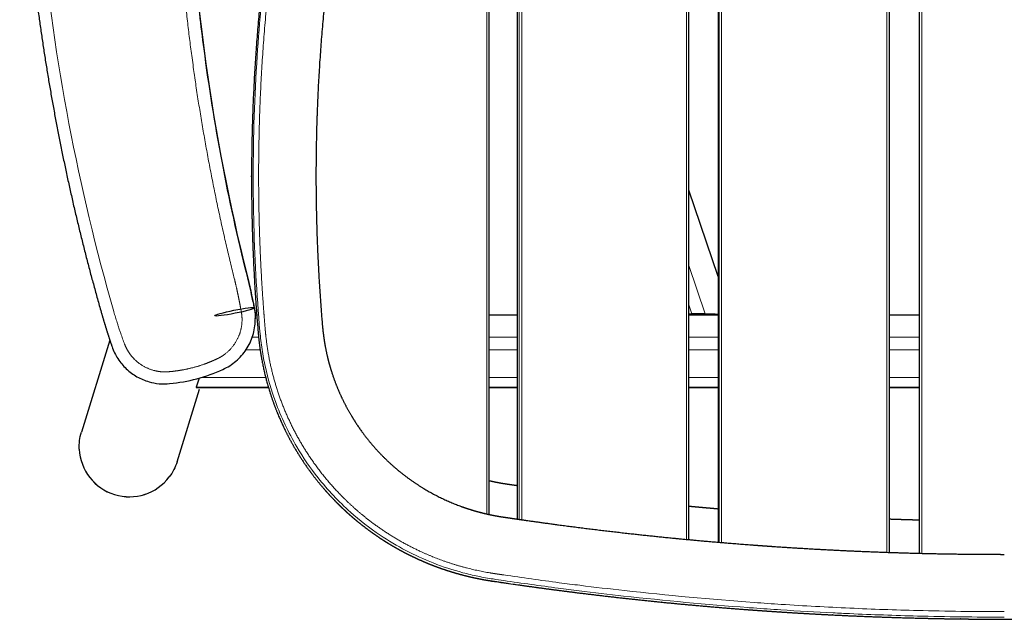
# Model space of a CAD drawing. Units: millimetres. Extents: x -176.62 to -168.75, y 36.29 to 43.49.
# Drawn here: x -176.62 to -172.69, y 36.29 to 38.68 of the extents above; entities that cross this region are included whole.
import ezdxf

# ---------------------------------------------------------------- set-up
doc = ezdxf.new("R2010")
doc.units = ezdxf.units.MM
doc.linetypes.add('SOLID', pattern=[0])

# ---------------------------------------------------------------- blocks, each defined once
blk = doc.blocks.new('STRUTTURA_RELAX_141')
at = {"color": 7, "linetype": 'SOLID', "lineweight": 30}
for p, q in [((-173.8308, 37.6552), (-173.9471, 38.0006)), ((-175.6745, 37.5016), (-175.6808, 37.5016)), ((-174.6336, 37.5016), (-174.7458, 37.5016)), ((-173.8308, 37.5016), (-173.9471, 37.5016)), ((-173.8824, 37.5066), (-173.9351, 37.5066)), ((-173.0269, 37.5016), (-173.1472, 37.5016)), ((-176.2618, 37.4015), (-176.3753, 37.0337)), ((-175.9048, 37.2498), (-175.9162, 37.2129)), ((-175.9931, 36.9158), (-175.9036, 37.2056)), ((-175.9161, 37.2123), (-175.6278, 37.2123)), ((-174.7458, 37.2123), (-174.6336, 37.2123)), ((-173.9471, 37.2123), (-173.8308, 37.2123)), ((-173.1472, 37.2123), (-173.0269, 37.2123))]:
    blk.add_line(p, q, dxfattribs=at)
at = {"color": 8, "linetype": 'SOLID', "lineweight": 9}
for p, q in [((-173.9471, 37.6988), (-173.8824, 37.5066)), ((-173.9351, 37.5066), (-173.9471, 37.5422)), ((-175.6924, 37.4129), (-175.6672, 37.4129)), ((-174.7458, 37.4129), (-174.6336, 37.4129)), ((-173.9471, 37.4129), (-173.8308, 37.4129)), ((-173.1472, 37.4129), (-173.0269, 37.4129)), ((-175.661, 37.3632), (-175.717, 37.3632)), ((-174.6336, 37.3632), (-174.7458, 37.3632)), ((-173.8308, 37.3632), (-173.9471, 37.3632)), ((-173.0269, 37.3632), (-173.1472, 37.3632)), ((-175.8952, 37.2526), (-175.6389, 37.2526)), ((-174.7458, 37.2526), (-174.6336, 37.2526)), ((-173.9471, 37.2526), (-173.8308, 37.2526)), ((-173.1472, 37.2526), (-173.0269, 37.2526)), ((-175.6279, 37.2129), (-175.9162, 37.2129)), ((-174.6336, 37.2129), (-174.7458, 37.2129)), ((-173.8308, 37.2129), (-173.9471, 37.2129)), ((-173.0269, 37.2129), (-173.1472, 37.2129))]:
    blk.add_line(p, q, dxfattribs=at)
at = {"color": 7, "linetype": 'SOLID', "lineweight": 30, "extrusion": (0, 0, -1)}
for centre, major_axis, ratio, start_param, end_param in [((-173.9351, 37.4953), (-0.1054, 0), 0.107353, 1.456812, 1.570796), ((-173.8824, 37.4953), (0.1054, 0), 0.107353, 4.712389, 5.223916), ((-176.1842, 36.9747), (-0.1911, 0.059), 0.992967, 5.937413, 6.282765), ((-176.1842, 36.9747), (-0.1911, 0.059), 0.992967, 3.141173, 3.486525)]:
    blk.add_ellipse(centre, major_axis=major_axis, ratio=ratio, start_param=start_param, end_param=end_param, dxfattribs=at)
at = {"color": 8, "linetype": 'SOLID', "lineweight": 9, "extrusion": (0, 0, -1)}
blk.add_ellipse((-176.1842, 36.9747), major_axis=(-0.1911, 0.059), ratio=0.992967, start_param=3.486525, end_param=5.937413, dxfattribs=at)
at = {"color": 7, "linetype": 'SOLID', "lineweight": 30}
blk.add_ellipse((-176.1841, 36.975), major_axis=(0.1905, -0.0609), ratio=0.996006, start_param=3.497944, end_param=5.947999, dxfattribs=at)
blk.add_open_spline([(-175.9162, 37.2129), (-175.9162, 37.2127), (-175.9163, 37.2125), (-175.9162, 37.2124), (-175.9162, 37.2123), (-175.9161, 37.2123)], degree=5, dxfattribs=at)
blk = doc.blocks.new('SEDILE E SCHIENALE_RELAX_142')
at = {"color": 8, "linetype": 'SOLID', "lineweight": 9}
for p, q in [((-173.1569, 36.554), (-173.1569, 40.9101)), ((-173.0169, 36.5499), (-173.0169, 40.9158)), ((-173.8269, 36.594), (-173.8269, 40.8537)), ((-173.8166, 40.856), (-173.8166, 36.5927)), ((-173.9565, 36.6056), (-173.9565, 40.8371)), ((-174.6258, 36.6856), (-174.6258, 40.5579)), ((-174.6152, 40.566), (-174.6152, 36.6837)), ((-174.7547, 36.7071), (-174.7547, 40.4566)), ((-175.4119, 37.457), (-175.4121, 37.4567))]:
    blk.add_line(p, q, dxfattribs=at)
at = {"color": 7, "linetype": 'SOLID', "lineweight": 30}
for p, q in [((-173.1472, 40.9095), (-173.1472, 36.5537)), ((-173.0269, 40.9144), (-173.0269, 36.5501)), ((-173.9471, 36.6047), (-173.9471, 40.8378)), ((-173.8308, 40.8404), (-173.8308, 36.5943)), ((-174.6336, 40.5446), (-174.6336, 36.6867)), ((-174.7457, 36.705), (-174.7457, 40.4641)), ((-174.6869, 36.432), (-174.6309, 36.4244)), ((-172.7346, 36.2869), (-172.6869, 36.2864)), ((-172.6869, 36.2864), (-172.6392, 36.2869))]:
    blk.add_line(p, q, dxfattribs=at)
at = {"color": 7, "linetype": 'SOLID', "lineweight": 30, "extrusion": (0, 0, -1)}
blk.add_arc((176.7708, 22.535), 14.0524, 98.32507, 98.5279, dxfattribs=at)
at = {"color": 7, "linetype": 'SOLID', "lineweight": 30}
for points, knots in [([(-175.5164, 39.6468), (-175.587, 39.3357), (-175.6405, 39.0203), (-175.6763, 38.7027), (-175.695, 38.3798), (-175.6953, 38.0564), (-175.6953, 38.0527), (-175.6953, 38.0494), (-175.6953, 38.0453), (-175.6953, 38.0444), (-175.6953, 38.0405), (-175.6953, 38.0354), (-175.6953, 38.0327), (-175.6953, 38.0187), (-175.6952, 38.0028), (-175.6951, 37.9929), (-175.6941, 37.873), (-175.6905, 37.7531), (-175.6852, 37.6444), (-175.6779, 37.5357), (-175.6685, 37.4273)], [-222.150833, -222.150833, -222.150833, -222.150833, -222.150833, -222.150833, -63.160131, -63.160131, -63.160131, -61.604395, -61.604395, -61.604395, -61.189639, -61.189639, -61.189639, -59.526934, -59.526934, -59.526934, -54.04389, -54.04389, -54.04389, 0, 0, 0, 0, 0, 0]), ([(-175.2649, 39.6009), (-175.313, 39.3891), (-175.3528, 39.1758), (-175.3841, 38.9612), (-175.4187, 38.6382), (-175.4344, 38.3136), (-175.4375, 38.2062), (-175.4396, 37.9877), (-175.4332, 37.7727), (-175.428, 37.6662), (-175.4209, 37.5609), (-175.4119, 37.457)], [0, 0, 0, 0, 0, 0, 109.44006, 109.44006, 109.44006, 164.16009, 164.16009, 164.16009, 218.88012, 218.88012, 218.88012, 218.88012, 218.88012, 218.88012]), ([(-175.6685, 37.4273), (-175.6656, 37.3935), (-175.6613, 37.3597), (-175.6557, 37.3261), (-175.6409, 37.2544), (-175.6201, 37.1843), (-175.6072, 37.1463), (-175.5927, 37.1102), (-175.5613, 37.0406), (-175.5446, 37.0074), (-175.5266, 36.975), (-175.4977, 36.928), (-175.466, 36.883), (-175.4552, 36.8684), (-175.4303, 36.8359), (-175.4038, 36.8046), (-175.3886, 36.7875), (-175.3717, 36.7696), (-175.3544, 36.7522), (-175.3527, 36.7504), (-175.3521, 36.7498), (-175.3509, 36.7487), (-175.3509, 36.7487), (-175.3478, 36.7456), (-175.3447, 36.7425), (-175.3407, 36.7386), (-175.3363, 36.7343), (-175.3288, 36.7272), (-175.3266, 36.7252), (-175.3208, 36.7198), (-175.315, 36.7145), (-175.3121, 36.7118), (-175.3051, 36.7056), (-175.298, 36.6993), (-175.2943, 36.6961), (-175.2845, 36.6878), (-175.2766, 36.6812), (-175.2713, 36.6768), (-175.2521, 36.6612), (-175.2325, 36.6462), (-175.2176, 36.6353), (-175.2003, 36.6232), (-175.1827, 36.6115), (-175.1813, 36.6106), (-175.1763, 36.6072), (-175.1735, 36.6055), (-175.1717, 36.6043), (-175.1688, 36.6024), (-175.1659, 36.6005), (-175.1644, 36.5996), (-175.16, 36.5968), (-175.1556, 36.5941), (-175.1532, 36.5925), (-175.1464, 36.5884), (-175.1413, 36.5854), (-175.1379, 36.5833), (-175.1319, 36.5798), (-175.1259, 36.5763), (-175.1221, 36.5741), (-175.1177, 36.5715), (-175.11, 36.5672), (-175.1078, 36.566), (-175.0865, 36.5542), (-175.0648, 36.5431), (-175.046, 36.5339), (-175.0237, 36.5237), (-175.0012, 36.5142), (-174.9986, 36.5131), (-174.9922, 36.5104), (-174.9875, 36.5085), (-174.9856, 36.5078), (-174.9813, 36.5061), (-174.9784, 36.5049), (-174.977, 36.5044), (-174.9705, 36.5018), (-174.964, 36.4993), (-174.9577, 36.4969), (-174.9507, 36.4944), (-174.9411, 36.4909), (-174.9382, 36.4899), (-174.9185, 36.483), (-174.8986, 36.4766), (-174.8819, 36.4716), (-174.8584, 36.465), (-174.8348, 36.4591), (-174.8286, 36.4576), (-174.8176, 36.4551), (-174.8079, 36.4529), (-174.8044, 36.4522), (-174.7976, 36.4507), (-174.7908, 36.4494), (-174.7866, 36.4485), (-174.7824, 36.4477), (-174.7758, 36.4464), (-174.7739, 36.4461), (-174.7649, 36.4444), (-174.7559, 36.4428), (-174.7491, 36.4417), (-174.7423, 36.4407), (-174.7356, 36.4396)], [-135.164522, -135.164522, -135.164522, -135.164522, -135.164522, -135.164522, -119.368943, -119.368943, -119.368943, -101.236273, -101.236273, -101.236273, -101.236273, -84.263041, -84.263041, -84.263041, -75.844182, -75.844182, -75.844182, -65.314864, -65.314864, -65.314864, -64.559065, -64.559065, -64.559065, -64.559032, -64.559032, -64.559032, -62.538523, -62.538523, -62.538523, -60.728196, -60.728196, -60.728196, -58.917868, -58.917868, -58.917868, -56.403857, -56.403857, -56.403857, -53.566603, -53.566603, -53.566603, -45.054841, -45.054841, -45.054841, -43.833184, -43.833184, -43.833184, -43.033375, -43.033375, -43.033375, -42.233567, -42.233567, -42.233567, -40.63395, -40.63395, -40.63395, -39.025346, -39.025346, -39.025346, -37.416741, -37.416741, -37.416741, -35.808523, -35.808523, -35.808523, -26.159213, -26.159213, -26.159213, -24.550995, -24.550995, -24.550995, -23.479993, -23.479993, -23.479993, -22.873996, -22.873996, -22.873996, -20.266144, -20.266144, -20.266144, -18.663445, -18.663445, -18.663445, -10.64995, -10.64995, -10.64995, -7.444552, -7.444552, -7.444552, -5.846763, -5.846763, -5.846763, -4.248974, -4.248974, -4.248974, -3.186731, -3.186731, -3.186731, 0, 0, 0, 0, 0, 0]), ([(-175.4119, 37.457), (-175.4105, 37.4405), (-175.4087, 37.4244), (-175.4061, 37.409), (-175.4041, 37.3938), (-175.3976, 37.3578), (-175.3932, 37.3375), (-175.3884, 37.3182), (-175.3833, 37.3001), (-175.3683, 37.2513), (-175.357, 37.22), (-175.3441, 37.1894), (-175.3258, 37.1512), (-175.3051, 37.1141), (-175.3, 37.1064), (-175.2958, 37.0982), (-175.2634, 37.0455), (-175.2323, 37.0029), (-175.1983, 36.9628), (-175.1293, 36.8938), (-175.0521, 36.8359), (-175.0155, 36.812), (-174.9431, 36.771), (-174.8666, 36.7392), (-174.8298, 36.7263), (-174.7922, 36.7155), (-174.7547, 36.7069)], [0, 0, 0, 0, 0, 0, 8.31746, 8.31746, 8.31746, 8.31746, 20.543582, 20.543582, 20.543582, 20.543582, 43.584772, 43.584772, 43.584772, 50.000401, 50.000401, 50.000401, 50.000401, 86.539649, 86.539649, 86.539649, 117.030538, 117.030538, 117.030538, 144.232748, 144.232748, 144.232748, 144.232748, 144.232748, 144.232748]), ([(-174.7458, 36.8405), (-174.7434, 36.8399), (-174.7409, 36.8394), (-174.7385, 36.8388), (-174.7361, 36.8382), (-174.7293, 36.8367), (-174.725, 36.8358), (-174.7207, 36.8349), (-174.7163, 36.834), (-174.7069, 36.8322), (-174.7018, 36.8313), (-174.6968, 36.8304), (-174.6919, 36.8296), (-174.6869, 36.8288)], [472.137197, 472.137197, 472.137197, 472.137197, 472.137197, 472.137197, 473.997218, 473.997218, 473.997218, 473.997218, 477.281241, 477.281241, 477.281241, 477.281241, 481.06093, 481.06093, 481.06093, 481.06093, 481.06093, 481.06093]), ([(-174.8581, 36.7374), (-174.8579, 36.7373), (-174.8576, 36.7372), (-174.8573, 36.7371), (-174.8571, 36.737), (-174.8365, 36.7296), (-174.816, 36.7229), (-174.7954, 36.7169), (-174.7746, 36.7115), (-174.7486, 36.7057), (-174.7434, 36.7046), (-174.7382, 36.7035), (-174.733, 36.7024), (-174.7207, 36.7001), (-174.7137, 36.6988), (-174.7068, 36.6976), (-174.6998, 36.6965), (-174.6929, 36.6954)], [460.687401, 460.687401, 460.687401, 460.687401, 460.687401, 460.687401, 460.861129, 460.861129, 460.861129, 460.861129, 473.997218, 473.997218, 473.997218, 473.997218, 477.281241, 477.281241, 477.281241, 477.281241, 481.659938, 481.659938, 481.659938, 481.659938, 481.659938, 481.659938]), ([(-174.6869, 36.6945), (-174.662, 36.6908), (-174.6332, 36.6866), (-174.5998, 36.6817), (-174.5611, 36.6763), (-174.422, 36.6573), (-174.3275, 36.6452), (-174.233, 36.634), (-174.1383, 36.6236), (-173.9729, 36.6069), (-173.9024, 36.6003), (-173.8318, 36.5941), (-173.7611, 36.5884), (-173.6642, 36.5812), (-173.638, 36.5793), (-173.6117, 36.5775), (-173.5854, 36.5757), (-173.4247, 36.5653), (-173.29, 36.5583), (-173.1551, 36.5529), (-173.02, 36.5493), (-172.8631, 36.547), (-172.8413, 36.5467), (-172.8195, 36.5465), (-172.7869, 36.5462), (-172.7543, 36.546), (-172.7435, 36.546), (-172.7279, 36.5459), (-172.7124, 36.5459), (-172.7076, 36.5459), (-172.7029, 36.5459), (-172.6966, 36.5458), (-172.6951, 36.5458), (-172.6936, 36.5458), (-172.692, 36.5458), (-172.6899, 36.5458), (-172.6892, 36.5458), (-172.6885, 36.5458), (-172.6877, 36.5458), (-172.6869, 36.5458)], [1.952404, 1.952404, 1.952404, 1.952404, 1.952404, 1.952404, 13.280769, 13.280769, 13.280769, 13.280769, 37.165045, 37.165045, 37.165045, 37.165045, 54.900304, 54.900304, 54.900304, 54.900304, 61.493286, 61.493286, 61.493286, 61.493286, 95.246317, 95.246317, 95.246317, 95.246317, 100.694554, 100.694554, 100.694554, 103.398037, 103.398037, 103.398037, 104.580738, 104.580738, 104.580738, 104.580738, 104.960842, 104.960842, 104.960842, 104.960842, 105.108585, 105.108585, 105.108585, 105.108585, 105.108585, 105.108585]), ([(-174.6309, 36.4244), (-174.583, 36.4175), (-174.5351, 36.4109), (-174.4872, 36.4046), (-174.4392, 36.3984), (-174.3911, 36.3924), (-174.3911, 36.3924), (-174.3911, 36.3924), (-174.3242, 36.3841), (-174.2572, 36.3762), (-174.1902, 36.3687), (-174.1231, 36.3616), (-174.0559, 36.3549), (-174.0559, 36.3549), (-174.0559, 36.3549), (-173.9877, 36.3481), (-173.9195, 36.3417), (-173.8512, 36.3358), (-173.7829, 36.3302), (-173.7145, 36.3251), (-173.7145, 36.3251), (-173.7145, 36.3251), (-173.6882, 36.3232), (-173.662, 36.3213), (-173.6357, 36.3194), (-173.6093, 36.3177), (-173.583, 36.316), (-173.583, 36.316), (-173.583, 36.316), (-173.5409, 36.3132), (-173.4988, 36.3106), (-173.4567, 36.3082), (-173.4146, 36.306), (-173.3724, 36.3039), (-173.3724, 36.3039), (-173.3724, 36.3039), (-173.305, 36.3005), (-173.2375, 36.2976), (-173.17, 36.2951), (-173.1025, 36.293), (-173.035, 36.2913), (-173.035, 36.2913), (-173.035, 36.2913), (-173.0002, 36.2904), (-172.9654, 36.2896), (-172.9306, 36.2889), (-172.8958, 36.2884), (-172.861, 36.288), (-172.861, 36.288), (-172.861, 36.288), (-172.8357, 36.2876), (-172.8104, 36.2874), (-172.7851, 36.2872), (-172.7598, 36.287), (-172.7346, 36.2869)], [-194.0249, -194.0249, -194.0249, -194.0249, -194.0249, -194.0249, -169.940697, -169.940697, -169.940697, -169.940685, -169.940685, -169.940685, -169.940685, -136.372181, -136.372181, -136.372181, -136.372154, -136.372154, -136.372154, -136.372154, -102.279157, -102.279157, -102.279157, -102.279116, -102.279116, -102.279116, -102.279116, -89.166455, -89.166455, -89.166455, -89.166409, -89.166409, -89.166409, -89.166409, -68.186133, -68.186133, -68.186133, -68.186077, -68.186077, -68.186077, -68.186077, -34.617617, -34.617617, -34.617617, -34.617547, -34.617547, -34.617547, -34.617547, -17.308851, -17.308851, -17.308851, -17.308773, -17.308773, -17.308773, -17.308773, -4.756378, -4.756378, -4.756378, -4.756378, -4.756378, -4.756378])]:
    blk.add_open_spline(points, degree=5, knots=knots, dxfattribs=at)
at = {"color": 8, "linetype": 'SOLID', "lineweight": 9}
for points, degree, knots in [([(-175.6618, 37.4354), (-175.6749, 37.5866), (-175.6858, 37.7864), (-175.6885, 37.9891), (-175.6886, 38.0427), (-175.6886, 38.0496), (-175.6887, 38.2142), (-175.6811, 38.4458), (-175.6569, 38.7447), (-175.626, 39.0251), (-175.5788, 39.3293), (-175.5308, 39.5621), (-175.5096, 39.6553)], 3, [-224.068426, -224.068426, -224.068426, -224.068426, -178.443067, -164.025447, -163.187047, -162.348648, -161.930533, -113.759722, -92.711481, -71.663241, -28.825619, 0, 0, 0, 0]), ([(-175.4885, 39.6529), (-175.4968, 39.6163), (-175.505, 39.5791), (-175.5127, 39.5427), (-175.5577, 39.3249), (-175.5942, 39.1054), (-175.6187, 38.9221), (-175.656, 38.5536), (-175.6695, 38.1836), (-175.6703, 37.9977), (-175.6641, 37.7745), (-175.6492, 37.5519), (-175.6465, 37.5147), (-175.6435, 37.4766), (-175.6402, 37.4389)], 5, [0, 0, 0, 0, 0, 0, 18.959636, 18.959636, 18.959636, 112.034213, 112.034213, 112.034213, 205.10879, 205.10879, 205.10879, 224.068426, 224.068426, 224.068426, 224.068426, 224.068426, 224.068426]), ([(-175.6618, 37.4354), (-175.6607, 37.4235), (-175.6595, 37.4116), (-175.6567, 37.3879), (-175.6551, 37.3761), (-175.6496, 37.3407), (-175.6452, 37.3173), (-175.6297, 37.2473), (-175.6164, 37.2013), (-175.577, 37.0935), (-175.5483, 37.0327), (-175.4888, 36.9319), (-175.4604, 36.8907), (-175.4099, 36.8271), (-175.3894, 36.8034), (-175.3463, 36.7578), (-175.3238, 36.7358), (-175.2627, 36.6814), (-175.2229, 36.6505), (-175.1148, 36.5779), (-175.0437, 36.5407), (-174.9302, 36.4962), (-174.8907, 36.4833), (-174.8307, 36.4673), (-174.8106, 36.4625), (-174.7803, 36.4562), (-174.7702, 36.4543), (-174.7499, 36.4506), (-174.7398, 36.449), (-174.7296, 36.4475)], 3, [0, 0, 0, 0, 3.525958, 3.525958, 7.051915, 7.051915, 14.10383, 14.10383, 28.207661, 28.207661, 47.717825, 47.717825, 62.400233, 62.400233, 71.576738, 71.576738, 80.753243, 80.753243, 95.435651, 95.435651, 118.927503, 118.927503, 131.04049, 131.04049, 137.096983, 137.096983, 140.12523, 140.12523, 143.153476, 143.153476, 143.153476, 143.153476]), ([(-175.6402, 37.4389), (-175.6396, 37.4319), (-175.6389, 37.4242), (-175.6382, 37.418), (-175.6303, 37.3466), (-175.6163, 37.2759), (-175.5992, 37.2132), (-175.5521, 37.0841), (-175.4854, 36.9633), (-175.4454, 36.9041), (-175.3966, 36.8429), (-175.3424, 36.7863), (-175.3378, 36.7816), (-175.333, 36.7767), (-175.3282, 36.772), (-175.3282, 36.772), (-175.3241, 36.7678), (-175.3202, 36.7641), (-175.3156, 36.7596), (-175.2857, 36.731), (-175.2543, 36.7038), (-175.2265, 36.6816), (-175.1252, 36.6074), (-175.0149, 36.5491), (-174.9308, 36.5145), (-174.8373, 36.4881), (-174.7432, 36.4719), (-174.7376, 36.471), (-174.7313, 36.47), (-174.7253, 36.4691)], 5, [0, 0, 0, 0, 0, 0, 3.525958, 3.525958, 3.525958, 36.028043, 36.028043, 36.028043, 71.576738, 71.576738, 71.576738, 74.910459, 74.910459, 74.910459, 74.910689, 74.910689, 74.910689, 77.831966, 77.831966, 77.831966, 95.435651, 95.435651, 95.435651, 140.12523, 140.12523, 140.12523, 143.153476, 143.153476, 143.153476, 143.153476, 143.153476, 143.153476]), ([(-174.6869, 36.4634), (-174.6132, 36.4526), (-174.5394, 36.4423), (-174.4655, 36.4327), (-174.4379, 36.4291), (-174.4103, 36.4256), (-174.3827, 36.4221), (-174.3236, 36.4148), (-174.2644, 36.4078), (-174.2052, 36.4012), (-174.0329, 36.3821), (-173.8601, 36.3662), (-173.687, 36.3535), (-173.6508, 36.3509), (-173.6147, 36.3484), (-173.5785, 36.3461), (-173.4871, 36.3401), (-173.3957, 36.3351), (-173.3042, 36.331), (-173.2139, 36.3269), (-173.1236, 36.3237), (-173.0333, 36.3215), (-172.9179, 36.3186), (-172.8024, 36.3171), (-172.6869, 36.3171)], 3, [3.892182, 3.892182, 3.892182, 3.892182, 26.2947, 26.2947, 26.2947, 34.662833, 34.662833, 34.662833, 52.556479, 52.556479, 52.556479, 104.657362, 104.657362, 104.657362, 115.542777, 115.542777, 115.542777, 143.044713, 143.044713, 143.044713, 170.162999, 170.162999, 170.162999, 204.826072, 204.826072, 204.826072, 204.826072]), ([(-172.6869, 36.2951), (-172.8026, 36.2951), (-172.9183, 36.2966), (-173.034, 36.2995), (-173.1245, 36.3018), (-173.215, 36.305), (-173.3055, 36.309), (-173.3271, 36.31), (-173.3488, 36.311), (-173.3704, 36.3121), (-173.4404, 36.3156), (-173.5104, 36.3196), (-173.5804, 36.3241), (-173.6166, 36.3265), (-173.6529, 36.329), (-173.6891, 36.3316), (-173.6966, 36.3322), (-173.7041, 36.3327), (-173.7115, 36.3333), (-173.8775, 36.3457), (-174.0432, 36.3611), (-174.2085, 36.3794), (-174.2678, 36.386), (-174.3271, 36.393), (-174.3863, 36.4004), (-174.4139, 36.4038), (-174.4416, 36.4073), (-174.4693, 36.4109), (-174.5419, 36.4204), (-174.6145, 36.4305), (-174.6869, 36.4411)], 3, [-204.825832, -204.825832, -204.825832, -204.825832, -170.162999, -170.162999, -170.162999, -143.043829, -143.043829, -143.043829, -136.550554, -136.550554, -136.550554, -115.542777, -115.542777, -115.542777, -104.656048, -104.656048, -104.656048, -102.412916, -102.412916, -102.412916, -52.554525, -52.554525, -52.554525, -34.662833, -34.662833, -34.662833, -26.293575, -26.293575, -26.293575, -4.320555, -4.320555, -4.320555, -4.320555])]:
    blk.add_open_spline(points, degree=degree, knots=knots, dxfattribs=at)
at = {"color": 7, "linetype": 'SOLID', "lineweight": 30}
for points in [[(-174.6869, 36.8288), (-174.6861, 36.8287), (-174.6852, 36.8285), (-174.6844, 36.8284), (-174.6836, 36.8283), (-174.6828, 36.8282)], [(-174.6828, 36.8282), (-174.674, 36.8268), (-174.6647, 36.8255), (-174.6549, 36.824), (-174.6445, 36.8225), (-174.6336, 36.8209)], [(-173.9471, 36.7385), (-173.9238, 36.7363), (-173.9006, 36.7342), (-173.8773, 36.7321), (-173.8541, 36.73), (-173.8308, 36.728)], [(-174.6929, 36.6954), (-174.6917, 36.6953), (-174.6905, 36.6951), (-174.6893, 36.6949), (-174.6881, 36.6947), (-174.6869, 36.6945)], [(-173.1472, 36.6872), (-173.1231, 36.6864), (-173.0991, 36.6856), (-173.075, 36.6849), (-173.051, 36.6842), (-173.0269, 36.6836)]]:
    blk.add_open_spline(points, degree=5, dxfattribs=at)
at = {"color": 8, "linetype": 'SOLID', "lineweight": 9}
for points, degree in [([(-174.7356, 36.4396), (-174.7258, 36.4382), (-174.7161, 36.4367), (-174.7064, 36.4353), (-174.6966, 36.4339), (-174.6869, 36.4324)], 5), ([(-174.6869, 36.4411), (-174.7012, 36.4432), (-174.7154, 36.4453), (-174.7296, 36.4475)], 3), ([(-174.7253, 36.4691), (-174.7176, 36.468), (-174.7099, 36.4668), (-174.7025, 36.4657), (-174.6946, 36.4645), (-174.6869, 36.4634)], 5), ([(-174.6869, 36.4324), (-174.6683, 36.4297), (-174.6496, 36.427), (-174.6309, 36.4244)], 3), ([(-172.7346, 36.2869), (-172.7187, 36.2869), (-172.7028, 36.2869), (-172.6869, 36.2869)], 3)]:
    blk.add_open_spline(points, degree=degree, dxfattribs=at)
blk = doc.blocks.new('BRACCIOLO DESTRO_RELAX_143')
at = {"color": 8, "linetype": 'SOLID', "lineweight": 9}
blk.add_line((-175.6845, 37.53), (-175.6845, 37.5269), dxfattribs=at)
at = {"color": 7, "linetype": 'SOLID', "lineweight": 30}
blk.add_line((-175.6803, 37.4844), (-175.6803, 37.4875), dxfattribs=at)
blk.add_arc((-176.0885, 37.9009), 0.6766, 275.5802, 294.3208, dxfattribs=at)
for centre, major_axis, ratio, start_param, end_param in [((-167.8876, 39.6097), (-8.0667, 0), 0.996523, 0.031422, 0.244346), ((-176.0622, 37.2434), (0.0627, -0.0056), 0.25583, 3.993096, 5.417362)]:
    blk.add_ellipse(centre, major_axis=major_axis, ratio=ratio, start_param=start_param, end_param=end_param, dxfattribs=at)
at = {"color": 7, "linetype": 'SOLID', "lineweight": 30, "extrusion": (0, 0, -1)}
for centre, major_axis, ratio, start_param, end_param in [((-178.4478, 36.9859), (2.8168, 0), 0.996523, 6.038839, 6.088096), ((-175.763, 37.5146), (0.0785, 0.0156), 0.081743, -0.012764, 6.266981), ((-175.9003, 37.4875), (0.22, 0), 0.996523, -0.195089, 0.006091)]:
    blk.add_ellipse(centre, major_axis=major_axis, ratio=ratio, start_param=start_param, end_param=end_param, dxfattribs=at)
at = {"color": 8, "linetype": 'SOLID', "lineweight": 9}
for points, degree, knots in [([(-176.2461, 37.5157), (-176.3172, 37.7629), (-176.4368, 38.265), (-176.5097, 38.7759), (-176.559, 39.2879), (-176.5718, 39.5453), (-176.5734, 39.9311), (-176.5697, 40.1241), (-176.556, 40.3809), (-176.5462, 40.509), (-176.5405, 40.5732)], 3, [-309.364615, -309.364615, -309.364615, -309.364615, -232.023461, -154.682307, -154.682307, -77.341154, -77.341154, -38.670577, -19.335288, 0, 0, 0, 0]), ([(-175.965, 40.402), (-175.9926, 40.1269), (-176.0082, 39.8496), (-176.0125, 39.5713), (-175.9953, 39.0137), (-175.9309, 38.4599), (-175.8866, 38.1849), (-175.8306, 37.9128), (-175.7634, 37.6446)], 5, [-277.777156, -277.777156, -277.777156, -277.777156, -277.777156, -277.777156, -138.888578, -138.888578, -138.888578, 0, 0, 0, 0, 0, 0]), ([(-175.9491, 39.3169), (-175.9477, 39.278), (-175.946, 39.2392), (-175.9411, 39.1413), (-175.9374, 39.0822), (-175.9288, 38.9642), (-175.9238, 38.9053), (-175.9092, 38.7522), (-175.8986, 38.6582), (-175.8666, 38.4144), (-175.8427, 38.2651), (-175.7857, 37.9638), (-175.7524, 37.812), (-175.7147, 37.6616)], 3, [-168.401994, -168.401994, -168.401994, -168.401994, -156.694806, -156.694806, -138.888578, -138.888578, -121.08235, -121.08235, -92.592385, -92.592385, -47.008442, -47.008442, 0, 0, 0, 0]), ([(-175.7147, 37.6614), (-175.7109, 37.6463), (-175.7073, 37.6312), (-175.7003, 37.6013), (-175.697, 37.5866), (-175.6918, 37.5626), (-175.6899, 37.5534), (-175.6868, 37.5384), (-175.6856, 37.5326), (-175.6845, 37.5269)], 3, [-13.563124, -13.563124, -13.563124, -13.563124, -8.972528, -8.972528, -4.521041, -4.521041, -1.738862, -1.738862, 0, 0, 0, 0]), ([(-176.2459, 37.5148), (-176.2437, 37.5074), (-176.2414, 37.5001), (-176.2369, 37.4856), (-176.2347, 37.4785), (-176.231, 37.467), (-176.2295, 37.4625), (-176.2271, 37.4553), (-176.2262, 37.4526), (-176.2244, 37.447), (-176.2234, 37.4443), (-176.221, 37.4371), (-176.2195, 37.4327), (-176.2155, 37.4212), (-176.213, 37.4142), (-176.2079, 37.3999), (-176.2053, 37.3927), (-176.2026, 37.3855)], 3, [0, 0, 0, 0, 2.295288, 2.295288, 4.521022, 4.521022, 5.912106, 5.912106, 6.781533, 6.781533, 7.65096, 7.65096, 9.042044, 9.042044, 11.267778, 11.267778, 13.563066, 13.563066, 13.563066, 13.563066]), ([(-175.7356, 37.5102), (-175.7304, 37.48), (-175.7324, 37.4473), (-175.7422, 37.4161), (-175.7652, 37.3766), (-175.7983, 37.3472), (-175.8084, 37.3398), (-175.8192, 37.3333), (-175.8304, 37.328)], 5, [-21.366391, -21.366391, -21.366391, -21.366391, -21.366391, -21.366391, -6.104683, -6.104683, -6.104683, 0, 0, 0, 0, 0, 0]), ([(-176.0291, 37.2749), (-176.0477, 37.2735), (-176.0666, 37.2747), (-176.0856, 37.2787), (-176.1271, 37.2934), (-176.1636, 37.3212), (-176.1808, 37.3404), (-176.1941, 37.3624), (-176.2026, 37.3855)], 5, [-21.379622, -21.379622, -21.379622, -21.379622, -21.379622, -21.379622, -12.216927, -12.216927, -12.216927, 0, 0, 0, 0, 0, 0]), ([(-175.8304, 37.328), (-175.8489, 37.3192), (-175.8678, 37.3112), (-175.8867, 37.304), (-175.927, 37.291), (-175.9682, 37.2823), (-175.9883, 37.279), (-176.0087, 37.2766), (-176.0291, 37.2749)], 5, [-20.089841, -20.089841, -20.089841, -20.089841, -20.089841, -20.089841, -10.04492, -10.04492, -10.04492, 0, 0, 0, 0, 0, 0])]:
    blk.add_open_spline(points, degree=degree, knots=knots, dxfattribs=at)
at = {"color": 7, "linetype": 'SOLID', "lineweight": 30}
for points, degree in [([(-176.6219, 39.6759), (-176.6133, 39.2364), (-176.576, 38.797), (-176.5103, 38.3608), (-176.4158, 37.9293), (-176.2943, 37.5068)], 5), ([(-176.2942, 37.5066), (-176.2866, 37.4801), (-176.2786, 37.4537), (-176.2703, 37.4274), (-176.2617, 37.4012), (-176.2528, 37.3751)], 5), ([(-176.2527, 37.3748), (-176.247, 37.3583), (-176.2313, 37.3261), (-176.1974, 37.2853), (-176.1542, 37.2534), (-176.1216, 37.2398), (-176.1046, 37.235)], 3)]:
    blk.add_open_spline(points, degree=degree, dxfattribs=at)
at = {"color": 8, "linetype": 'SOLID', "lineweight": 9}
for points, degree in [([(-175.7631, 37.6437), (-175.7568, 37.6172), (-175.7509, 37.5906), (-175.7454, 37.5639), (-175.7403, 37.5371), (-175.7356, 37.5102)], 5), ([(-175.6803, 37.4813), (-175.6801, 37.4966), (-175.6815, 37.512), (-175.6845, 37.5269)], 3), ([(-176.1046, 37.235), (-176.1045, 37.235), (-176.1043, 37.2349), (-176.1042, 37.2349)], 3)]:
    blk.add_open_spline(points, degree=degree, dxfattribs=at)
at = {"color": 7, "linetype": 'SOLID', "lineweight": 30}
blk.add_open_spline([(-175.8099, 37.2845), (-175.791, 37.293), (-175.7733, 37.3043), (-175.7418, 37.331), (-175.7278, 37.3468), (-175.7051, 37.3812), (-175.6871, 37.4194), (-175.6806, 37.4605), (-175.6803, 37.4813)], degree=3, knots=[0, 0, 0, 0, 4.509378, 4.509378, 9.018757, 9.018757, 13.528135, 18.037513, 18.037513, 18.037513, 18.037513], dxfattribs=at)
blk = doc.blocks.new('BlockOfViews_141')
for name in ['STRUTTURA_RELAX_141', 'SEDILE E SCHIENALE_RELAX_142', 'BRACCIOLO DESTRO_RELAX_143']:
    blk.add_blockref(name, (0, 0))

msp = doc.modelspace()

# ---------------------------------------------------------------- block references
msp.add_blockref('BlockOfViews_141', (0, 0))

doc.saveas('drawing.dxf')
